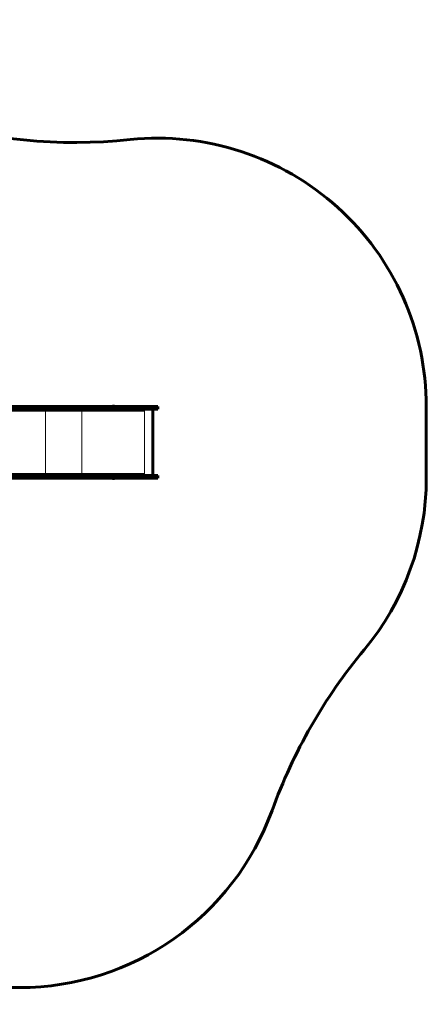
# Model space of a CAD drawing. Units: millimetres. Extents: x -3991 to 4905, y -4017 to 4056.
# Drawn here: x 1875 to 4905, y -3738 to 3598 of the extents above; entities that cross this region are included whole.
import ezdxf

# ---------------------------------------------------------------- set-up
doc = ezdxf.new("R2010")
doc.units = ezdxf.units.MM
doc.linetypes.add('K5LT_BASIC', pattern=[0])
doc.linetypes.add('K5LT_THIN', pattern=[0])

msp = doc.modelspace()

# ---------------------------------------------------------------- linework, layer by layer
at = {"color": 150, "linetype": 'K5LT_BASIC', "lineweight": 60}
for p, q in [((2103.4, 688.3), (440.3, 688.3)), ((2210.8, 715.3), (472.2, 715.3)), ((2210.8, 697.3), (472.2, 697.3)), ((2338.1, 688.3), (2103.4, 688.3)), ((2421.5, 715.3), (2210.8, 715.3)), ((2421.5, 697.3), (2210.8, 697.3)), ((2763.1, 688.3), (2338.1, 688.3)), ((2677.3, 715.3), (2421.5, 715.3)), ((2677.3, 697.3), (2421.5, 697.3)), ((2565.3, 716.3), (2565.3, 715.3)), ((2583.3, 716.3), (2565.3, 716.3)), ((2583.3, 716.3), (2583.3, 715.3)), ((2873.6, 715.3), (2677.3, 715.3)), ((2873.6, 697.3), (2677.3, 697.3)), ((2791.3, 688.3), (2763.1, 688.3)), ((2806, 688.3), (2791.3, 688.3)), ((2867.9, 697.3), (2867.9, 202.3)), ((2904.7, 715.3), (2873.6, 715.3)), ((2904.7, 697.3), (2873.6, 697.3)), ((2904.7, 715.3), (2904.7, 697.3)), ((4904.7, 715.3), (4904.7, 183.3)), ((2103.4, 210.3), (440.3, 210.3)), ((2210.8, 201.3), (472.2, 201.3)), ((2210.8, 183.3), (745, 183.3)), ((2338.1, 210.3), (2103.4, 210.3)), ((2421.5, 201.3), (2210.8, 201.3)), ((2421.5, 183.3), (2210.8, 183.3)), ((2763.1, 210.3), (2338.1, 210.3)), ((2677.3, 201.3), (2421.5, 201.3)), ((2677.3, 183.3), (2421.5, 183.3)), ((2565.3, 182.3), (2565.3, 183.3)), ((2565.3, 182.3), (2583.3, 182.3)), ((2583.3, 182.3), (2583.3, 183.3)), ((2873.6, 201.3), (2677.3, 201.3)), ((2873.6, 183.3), (2677.3, 183.3)), ((2791.3, 210.3), (2763.1, 210.3)), ((2806.1, 210.3), (2791.3, 210.3)), ((2867.9, 202.3), (2806, 202.3)), ((2806.1, 202.3), (2806.1, 201.3)), ((2865.9, 201.8), (2806.1, 201.8)), ((2850, 201.8), (2850, 201.3)), ((2865.9, 202.3), (2865.9, 201.8)), ((2904.7, 201.3), (2873.6, 201.3)), ((2904.7, 183.3), (2873.6, 183.3)), ((2904.7, 201.3), (2904.7, 183.3))]:
    msp.add_line(p, q, dxfattribs=at)
at = {"color": 7, "linetype": 'K5LT_THIN', "lineweight": 18}
for p, q in [((2067.1, 688.3), (2067.1, 210.3)), ((2103.4, 697.3), (2103.4, 688.3)), ((2210.8, 715.3), (2210.8, 697.3)), ((2337.2, 688.3), (2337.2, 210.3)), ((2338.1, 697.3), (2338.1, 688.3)), ((2421.5, 715.3), (2421.5, 697.3)), ((2677.3, 715.3), (2677.3, 697.3)), ((2763.1, 697.3), (2763.1, 688.3)), ((2791.3, 697.3), (2791.3, 688.3)), ((2805.1, 688.3), (2805.1, 210.3)), ((2873.6, 715.3), (2873.6, 697.3)), ((2103.4, 210.3), (2103.4, 201.3)), ((2210.8, 201.3), (2210.8, 183.3)), ((2338.1, 210.3), (2338.1, 201.3)), ((2421.5, 201.3), (2421.5, 183.3)), ((2677.3, 201.3), (2677.3, 183.3)), ((2763.1, 210.3), (2763.1, 201.3)), ((2791.3, 210.3), (2791.3, 201.3)), ((2873.6, 201.3), (2873.6, 183.3))]:
    msp.add_line(p, q, dxfattribs=at)
at = {"color": 150, "linetype": 'K5LT_BASIC', "lineweight": 60}
for centre, radius, start, end in [((2287.6, 6683.5), 4000, 230.47188, 275.90314), ((2904.7, 715.3), 2000, 0, 95.90314), ((2574.3, 704.3), 15, 90, 126.8699), ((2574.3, 704.3), 15, 53.1301, 90), ((2574.3, 194.3), 15, 233.1301, 270), ((2574.3, 194.3), 15, 270, 306.8699), ((2904.7, 183.3), 2000, 320.23184, 0), ((7516.5, -3654.8), 4000, 140.23184, 160.10692), ((1874.6, -1613.2), 2000, 270.03246, 340.10692), ((1878, -7613.2), 4000, 90.03246, 104.34289)]:
    msp.add_arc(centre, radius, start, end, dxfattribs=at)

doc.saveas('drawing.dxf')
